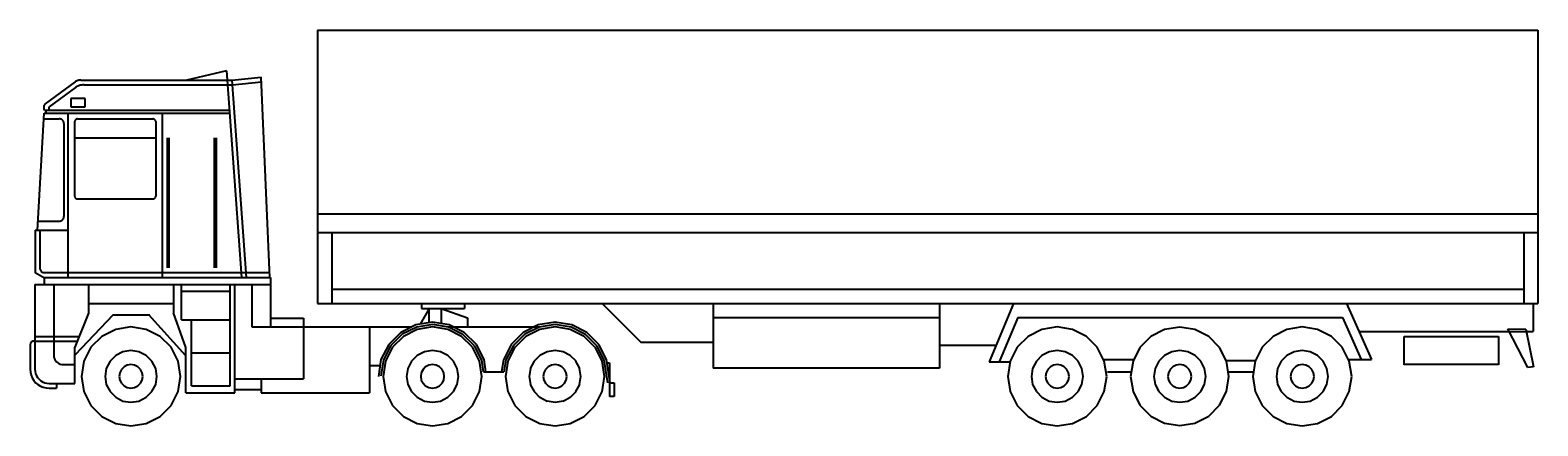
# Model space of a CAD drawing. Extents: x -107 to 1493, y 0 to 420.
import ezdxf

# ---------------------------------------------------------------- set-up
doc = ezdxf.new("R2010")
doc.units = 0
doc.header["$LTSCALE"] = 30
doc.header["$MEASUREMENT"] = 0
doc.linetypes.add('CONTINU', pattern=[0])
doc.layers.get('0').update_dxf_attribs({"linetype": 'CONTINU'})
doc.styles.get("Standard").update_dxf_attribs({"font": 'txt.shx', "height": 0.001})

msp = doc.modelspace()

# ---------------------------------------------------------------- linework, layer by layer
at = {"linetype": 'ByBlock'}
for p, q in [((198, 420), (1493, 420)), ((198, 420), (198, 130)), ((1493, 420), (1493, 130)), ((101.3, 377), (59.1, 367)), ((101.3, 377), (117.2, 157.5)), ((107, 366.9), (138.3, 370)), ((147.5, 157.5), (138.3, 370)), ((-59.3, 365.1), (-91.2, 341.7)), ((-59, 359.1), (-87, 338.6)), ((-58.8, 365.4), (-59.3, 365.1)), ((-58.2, 359.6), (-59, 359.1)), ((-58.2, 365.7), (-58.8, 365.4)), ((-57.7, 366), (-58.2, 365.7)), ((-57.4, 360.1), (-58.2, 359.6)), ((-57.1, 366.3), (-57.7, 366)), ((-56.5, 360.5), (-57.4, 360.1)), ((-56.5, 366.5), (-57.1, 366.3)), ((-55.9, 366.7), (-56.5, 366.5)), ((-55.7, 360.9), (-56.5, 360.5)), ((-55.3, 366.8), (-55.9, 366.7)), ((-54.8, 361.2), (-55.7, 360.9)), ((-54.7, 366.9), (-55.3, 366.8)), ((-53.9, 361.5), (-54.8, 361.2)), ((-54, 367), (-54.7, 366.9)), ((-53.4, 367), (-54, 367)), ((-53, 361.7), (-53.9, 361.5)), ((-53.4, 367), (107, 367)), ((-52, 361.8), (-53, 361.7)), ((-51.1, 361.9), (-52, 361.8)), ((-50.1, 362), (-51.1, 361.9)), ((-50.1, 362), (107.4, 362)), ((107, 367), (122.3, 157.5)), ((107.7, 361.9), (138.5, 365)), ((-91.9, 340.7), (-92, 340.5)), ((-92, 340.5), (-92, 340.3)), ((-92, 340.3), (-92, 340.1)), ((-92, 335), (-92, 340.1)), ((-91.8, 340.9), (-91.9, 340.7)), ((-91.7, 341.2), (-91.8, 341)), ((-91.8, 341), (-91.8, 340.9)), ((-91.6, 341.3), (-91.7, 341.2)), ((-91.4, 341.5), (-91.6, 341.3)), ((-91.3, 341.6), (-91.4, 341.5)), ((-91.2, 341.7), (-91.3, 341.6)), ((-87, 335), (-87, 338.6)), ((-48.8, 347.4), (-63.9, 347.4)), ((-63.9, 338.8), (-48.8, 338.8)), ((-63.8, 347.4), (-63.8, 338.8)), ((-48.8, 338.8), (-48.8, 347.4)), ((-99.3, 207.6), (-92.1, 332)), ((-92.4, 325.9), (-76.1, 325.9)), ((-92.3, 332), (104.5, 332)), ((-91.9, 335), (104.3, 335)), ((-90.4, 335), (-90.4, 332)), ((-75.4, 325.8), (-76.1, 325.9)), ((-74.6, 325.7), (-75.4, 325.8)), ((-73.9, 325.4), (-74.6, 325.7)), ((-73.2, 324.9), (-73.9, 325.4)), ((-72.6, 324.4), (-73.2, 324.9)), ((-72.1, 323.8), (-72.6, 324.4)), ((-71.7, 323.2), (-72.1, 323.8)), ((-71.4, 322.4), (-71.7, 323.2)), ((-71.2, 321.7), (-71.4, 322.4)), ((-71.1, 320.9), (-71.2, 321.7)), ((-71.1, 320.9), (-71.1, 222.2)), ((-66.8, 157.5), (-66.8, 332)), ((-59.7, 323.3), (-59.8, 322.9)), ((-59.8, 322.9), (-59.8, 243.8)), ((-59.6, 323.8), (-59.7, 323.3)), ((-59.4, 324.2), (-59.6, 323.8)), ((-59.2, 324.6), (-59.4, 324.2)), ((-58.9, 325), (-59.2, 324.6)), ((-58.5, 325.3), (-58.9, 325)), ((-58.1, 325.5), (-58.5, 325.3)), ((-57.7, 325.7), (-58.1, 325.5)), ((-57.2, 325.8), (-57.7, 325.7)), ((-56.8, 325.9), (-57.2, 325.8)), ((-56.8, 325.9), (23.2, 325.9)), ((23.7, 325.8), (23.2, 325.9)), ((24.1, 325.7), (23.7, 325.8)), ((24.6, 325.5), (24.1, 325.7)), ((25, 325.3), (24.6, 325.5)), ((25.3, 325), (25, 325.3)), ((25.6, 324.6), (25.3, 325)), ((25.9, 324.2), (25.6, 324.6)), ((26.1, 323.8), (25.9, 324.2)), ((26.2, 323.3), (26.1, 323.8)), ((26.2, 322.9), (26.2, 323.3)), ((26.2, 322.9), (26.2, 243.8)), ((33.2, 332), (33.2, 157.5)), ((-59.8, 305.8), (26.2, 305.8)), ((38.3, 305.8), (38.3, 167.6)), ((40.3, 305.8), (40.3, 167.6)), ((88.3, 305.8), (88.3, 167.6)), ((90.3, 305.8), (90.3, 167.6)), ((-59.8, 243.8), (-59.7, 243.4)), ((-59.7, 243.4), (-59.6, 242.9)), ((-59.6, 242.9), (-59.4, 242.5)), ((-59.4, 242.5), (-59.2, 242.1)), ((-59.2, 242.1), (-58.9, 241.7)), ((-58.9, 241.7), (-58.5, 241.4)), ((-58.5, 241.4), (-58.1, 241.2)), ((-58.1, 241.2), (-57.7, 241)), ((-57.7, 241), (-57.2, 240.9)), ((-57.2, 240.9), (-56.8, 240.8)), ((-56.8, 240.8), (23.2, 240.8)), ((23.2, 240.8), (23.7, 240.9)), ((23.7, 240.9), (24.1, 241)), ((24.1, 241), (24.6, 241.2)), ((24.6, 241.2), (25, 241.4)), ((25, 241.4), (25.3, 241.7)), ((25.3, 241.7), (25.6, 242.1)), ((25.6, 242.1), (25.9, 242.5)), ((25.9, 242.5), (26.1, 242.9)), ((26.1, 242.9), (26.2, 243.4)), ((26.2, 243.4), (26.2, 243.8)), ((198, 225.1), (1493, 225.1)), ((-98.7, 217.2), (-76.1, 217.2)), ((-76.1, 217.2), (-75.4, 217.3)), ((-75.4, 217.3), (-74.6, 217.5)), ((-74.6, 217.5), (-73.9, 217.8)), ((-73.9, 217.8), (-73.2, 218.2)), ((-73.2, 218.2), (-72.6, 218.7)), ((-72.6, 218.7), (-72.1, 219.3)), ((-72.1, 219.3), (-71.7, 220)), ((-71.7, 220), (-71.4, 220.7)), ((-71.4, 220.7), (-71.2, 221.5)), ((-71.2, 221.5), (-71.1, 222.2)), ((-101.8, 207.6), (-101.8, 162.4)), ((-101.8, 207.6), (-66.8, 207.6)), ((-96.8, 207.6), (-96.8, 167.6)), ((198, 205.1), (1493, 205.1)), ((213.1, 205.1), (213.1, 130)), ((1478, 205.1), (1478, 130)), ((-91.9, 156.6), (-101.8, 162.4)), ((-96.8, 167.6), (-96.7, 166.8)), ((-96.7, 166.8), (-96.5, 166)), ((-96.5, 166), (-96.2, 165.3)), ((-96.2, 165.3), (-95.8, 164.6)), ((-95.8, 164.6), (-95.3, 164)), ((-95.3, 164), (-94.7, 163.5)), ((-94.7, 163.5), (-94.1, 163.1)), ((-94.1, 163.1), (-93.3, 162.8)), ((-93.3, 162.8), (-92.6, 162.6)), ((-92.6, 162.6), (-91.8, 162.6)), ((-91.8, 162.6), (147.3, 162.6)), ((-102, 150), (-102, 60)), ((-102, 150), (148, 150)), ((-92, 157.6), (-92, 150)), ((-92, 157.5), (147.5, 157.5)), ((-82, 150), (-82, 75)), ((-45, 150), (-45, 119.6)), ((45, 150), (45, 120)), ((53.5, 112.6), (53.5, 150)), ((105.2, 42.5), (105.2, 150)), ((110.2, 35), (110.2, 150)), ((128.1, 150), (128.1, 105)), ((148, 157.6), (148, 105)), ((213.1, 145), (1478, 145)), ((-45, 130), (45, 130)), ((53.5, 143), (105.2, 143)), ((198, 130), (1493, 130)), ((308.4, 130), (308.4, 124.5)), ((353.9, 130), (353.9, 124.5)), ((499.9, 130), (541.1, 88.8)), ((618, 130), (618, 61.1)), ((857.9, 130), (857.9, 61.1)), ((936.4, 130), (910.6, 68)), ((1289.9, 130), (1316.4, 70.3)), ((1488, 130), (1488, 100)), ((-45, 119.7), (-59.5, 83.4)), ((-19, 117.8), (-59.5, 74.9)), ((-19, 117.8), (20, 117.8)), ((58.2, 74.2), (18.9, 117.8)), ((58.2, 83.1), (45, 120)), ((53.5, 112.6), (105.2, 112.6)), ((64.2, 42.5), (64.2, 112.6)), ((148, 114.3), (183, 114.3)), ((183, 114.3), (183, 50)), ((316.5, 124.6), (306.9, 107.9)), ((308.4, 124.5), (353.9, 124.5)), ((316.2, 124.6), (316.2, 109.4)), ((329, 124.6), (357.1, 114.6)), ((329, 124.6), (329, 108.6)), ((357.1, 114.6), (357.1, 105.2)), ((618, 114.9), (857.9, 114.9)), ((941, 115), (921.5, 68.1)), ((941, 115), (1285.6, 115)), ((1285.6, 115), (1305.4, 70.3)), ((-16.2, 102.4), (-30.9, 95)), ((0, 105), (-16.2, 102.4)), ((16.2, 102.4), (0, 105)), ((30.9, 95), (16.2, 102.4)), ((128.1, 105), (298, 105)), ((253, 105), (253, 35)), ((286.2, 99), (273.5, 86.3)), ((287.9, 97.2), (275.8, 85.2)), ((302.2, 107.2), (286.2, 99)), ((303.2, 104.9), (287.9, 97.2)), ((303.8, 102.4), (289.1, 95)), ((320, 110), (302.2, 107.2)), ((320.2, 107.5), (303.2, 104.9)), ((320, 105), (303.8, 102.4)), ((337.7, 107.2), (320, 110)), ((336.2, 102.4), (320, 105)), ((337.1, 104.8), (320.2, 107.5)), ((350.9, 95), (336.2, 102.4)), ((336.5, 105), (433.5, 105)), ((352.3, 97), (337.1, 104.8)), ((353.7, 99.1), (337.7, 107.2)), ((364.4, 84.9), (352.3, 97)), ((366.5, 86.4), (353.7, 99.1)), ((416.2, 99), (403.5, 86.3)), ((418, 97.2), (405.7, 85.1)), ((432.2, 107.2), (416.2, 99)), ((433.3, 104.9), (417.9, 97.2)), ((433.8, 102.4), (419.1, 95)), ((450, 110), (432.2, 107.2)), ((450.2, 107.5), (433.2, 104.9)), ((450, 105), (433.7, 102.4)), ((467.8, 107.2), (449.9, 110)), ((466.3, 102.4), (450, 105)), ((467.1, 104.8), (450.1, 107.5)), ((480.9, 95), (466.2, 102.4)), ((482.3, 97), (467, 104.8)), ((483.8, 99), (467.7, 107.2)), ((494.5, 84.9), (482.3, 97)), ((496.5, 86.3), (483.7, 99.1)), ((966.8, 102.4), (952.1, 95)), ((983, 105), (966.8, 102.4)), ((999.2, 102.4), (983, 105)), ((1013.9, 95), (999.2, 102.4)), ((1096.9, 102.1), (1082.3, 94.7)), ((1113, 104.7), (1096.9, 102.1)), ((1129.1, 102.1), (1113, 104.7)), ((1143.7, 94.7), (1129.1, 102.1)), ((1226.8, 102.4), (1212.1, 95)), ((1243, 105), (1226.8, 102.4)), ((1259.2, 102.4), (1243, 105)), ((1273.9, 95), (1259.2, 102.4)), ((1303.2, 100), (1488, 100)), ((1482.3, 61.9), (1461.2, 103.1)), ((1461.2, 103), (1480.2, 102.5)), ((1480.2, 102.5), (1488.5, 62.7)), ((-106.8, 87.2), (-107, 86.6)), ((-107, 86.6), (-107, 86)), ((-107, 86), (-107, 60)), ((-106.6, 87.8), (-106.8, 87.2)), ((-106.2, 88.3), (-106.6, 87.8)), ((-105.8, 88.8), (-106.2, 88.3)), ((-105.4, 89.2), (-105.8, 88.8)), ((-104.8, 89.5), (-105.4, 89.2)), ((-104.2, 89.8), (-104.8, 89.5)), ((-103.6, 89.9), (-104.2, 89.8)), ((-103, 90), (-103.6, 89.9)), ((-103, 90), (-56.9, 90)), ((-102, 95), (-54.9, 95)), ((-59.5, 45), (-59.5, 83.5)), ((-42.5, 83.4), (-49.9, 68.7)), ((-30.9, 95), (-42.5, 83.4)), ((42.5, 83.4), (30.9, 95)), ((49.9, 68.7), (42.5, 83.4)), ((58.2, 35), (58.2, 83.4)), ((273.5, 86.3), (265.3, 70.3)), ((275.8, 85.2), (267.9, 70)), ((277.5, 83.4), (270.1, 68.7)), ((289.1, 95), (277.5, 83.4)), ((362.5, 83.4), (350.9, 95)), ((369.9, 68.7), (362.5, 83.4)), ((372.2, 69.7), (364.4, 84.9)), ((374.7, 70.4), (366.5, 86.4)), ((403.5, 86.3), (395.3, 70.2)), ((405.8, 85.2), (397.8, 70)), ((407.5, 83.4), (400.1, 68.7)), ((419.2, 95), (407.5, 83.3)), ((450, 80), (441.5, 78.6)), ((458.5, 78.6), (450, 80)), ((492.5, 83.3), (480.8, 95)), ((499.9, 68.7), (492.5, 83.4)), ((502.3, 69.7), (494.4, 85)), ((504.7, 70.3), (496.5, 86.4)), ((541.1, 88.8), (618, 88.8)), ((857.9, 85.7), (918, 85.7)), ((940.5, 83.4), (933.1, 68.7)), ((952.1, 95), (940.5, 83.4)), ((1025.5, 83.4), (1013.9, 95)), ((1032.9, 68.7), (1025.5, 83.4)), ((1070.8, 83.2), (1063.4, 68.6)), ((1082.3, 94.7), (1070.8, 83.2)), ((1155.2, 83.2), (1143.7, 94.7)), ((1162.6, 68.6), (1155.2, 83.2)), ((1200.5, 83.4), (1193.1, 68.7)), ((1212.1, 95), (1200.5, 83.4)), ((1285.5, 83.4), (1273.9, 95)), ((1292.9, 68.7), (1285.5, 83.4)), ((1351.3, 64.9), (1351.3, 95)), ((1351.3, 95), (1451.3, 95)), ((1451.3, 95), (1451.3, 64.9)), ((-82, 75), (-81.8, 73.5)), ((-81.8, 73.5), (-81.5, 71.9)), ((-81.5, 71.9), (-80.9, 70.5)), ((-80.9, 70.5), (-80.1, 69.2)), ((-80.1, 69.2), (-79, 68)), ((-79, 68), (-77.8, 66.9)), ((-77.8, 66.9), (-76.5, 66.1)), ((-76.5, 66.1), (-75.1, 65.5)), ((-75.1, 65.5), (-73.5, 65.2)), ((-73.5, 65.2), (-72, 65)), ((-72, 65), (-59.5, 65)), ((-49.9, 68.7), (-52.5, 52.5)), ((-22.2, 68.7), (-26.2, 61)), ((-16.2, 74.7), (-22.2, 68.7)), ((-8.5, 78.7), (-16.2, 74.7)), ((0, 80), (-8.5, 78.7)), ((-3.9, 64.4), (-7.3, 62.6)), ((0, 65), (-3.9, 64.4)), ((8.5, 78.7), (0, 80)), ((3.9, 64.4), (0, 65)), ((7.3, 62.6), (3.9, 64.4)), ((16.2, 74.7), (8.5, 78.7)), ((22.2, 68.7), (16.2, 74.7)), ((26.2, 61), (22.2, 68.7)), ((52.5, 52.5), (49.9, 68.7)), ((64.2, 77.5), (105.2, 77.5)), ((265.3, 70.3), (262.5, 52.5)), ((267.9, 70), (265, 53.1)), ((270.1, 68.7), (267.5, 52.5)), ((297.8, 68.7), (293.8, 61)), ((303.8, 74.7), (297.8, 68.7)), ((311.5, 78.7), (303.8, 74.7)), ((320, 80), (311.5, 78.7)), ((316.1, 64.4), (312.7, 62.6)), ((320, 65), (316.1, 64.4)), ((328.5, 78.7), (320, 80)), ((323.9, 64.4), (320, 65)), ((327.3, 62.6), (323.9, 64.4)), ((336.2, 74.7), (328.5, 78.7)), ((342.2, 68.7), (336.2, 74.7)), ((346.2, 61), (342.2, 68.7)), ((372.5, 52.5), (369.9, 68.7)), ((374.2, 57.5), (372.2, 69.7)), ((376.7, 57.5), (374.7, 70.4)), ((395.3, 70.3), (393.3, 57.5)), ((397.9, 70), (395.7, 57.5)), ((400.1, 68.8), (397.5, 52.5)), ((427.8, 68.7), (423.8, 61)), ((433.9, 74.8), (427.7, 68.6)), ((441.5, 78.7), (433.8, 74.7)), ((446.2, 64.4), (442.6, 62.6)), ((450, 65), (446.1, 64.4)), ((453.9, 64.4), (450, 65)), ((457.4, 62.6), (453.8, 64.4)), ((466.2, 74.7), (458.5, 78.7)), ((472.3, 68.6), (466.1, 74.8)), ((476.2, 61), (472.2, 68.7)), ((502.5, 52.5), (499.9, 68.8)), ((506.1, 45.8), (502.2, 69.7)), ((508.6, 45.8), (504.7, 70.4)), ((506.1, 66.9), (507.9, 66.9)), ((507.9, 67), (507.9, 31.2)), ((910.7, 68.1), (932.8, 68.1)), ((933.1, 68.7), (930.5, 52.5)), ((960.8, 68.7), (956.8, 61)), ((966.8, 74.7), (960.8, 68.7)), ((974.5, 78.7), (966.8, 74.7)), ((983, 80), (974.5, 78.7)), ((979.1, 64.4), (975.7, 62.6)), ((983, 65), (979.1, 64.4)), ((991.5, 78.7), (983, 80)), ((986.9, 64.4), (983, 65)), ((990.3, 62.6), (986.9, 64.4)), ((999.2, 74.7), (991.5, 78.7)), ((1005.2, 68.7), (999.2, 74.7)), ((1009.2, 61), (1005.2, 68.7)), ((1032.6, 70.6), (1063.7, 70.6)), ((1035.5, 52.5), (1032.9, 68.7)), ((1063.4, 68.6), (1060.8, 52.5)), ((1090.8, 68.7), (1086.8, 61)), ((1096.8, 74.7), (1090.8, 68.7)), ((1104.5, 78.7), (1096.8, 74.7)), ((1113, 80), (1104.5, 78.7)), ((1109.1, 64.4), (1105.7, 62.6)), ((1113, 65), (1109.1, 64.4)), ((1121.5, 78.7), (1113, 80)), ((1116.9, 64.4), (1113, 65)), ((1120.3, 62.6), (1116.9, 64.4)), ((1129.2, 74.7), (1121.5, 78.7)), ((1135.2, 68.7), (1129.2, 74.7)), ((1139.2, 61), (1135.2, 68.7)), ((1162.5, 69.3), (1193.2, 69.3)), ((1165.2, 52.5), (1162.6, 68.6)), ((1193.1, 68.7), (1190.5, 52.5)), ((1220.8, 68.7), (1216.8, 61)), ((1226.8, 74.7), (1220.8, 68.7)), ((1234.5, 78.7), (1226.8, 74.7)), ((1243, 80), (1234.5, 78.7)), ((1239.1, 64.4), (1235.7, 62.6)), ((1243, 65), (1239.1, 64.4)), ((1251.5, 78.7), (1243, 80)), ((1246.9, 64.4), (1243, 65)), ((1250.3, 62.6), (1246.9, 64.4)), ((1259.2, 74.7), (1251.5, 78.7)), ((1265.2, 68.7), (1259.2, 74.7)), ((1269.2, 61), (1265.2, 68.7)), ((1292.7, 70.3), (1316.4, 70.3)), ((1295.5, 52.5), (1292.9, 68.7)), ((1451.3, 65), (1351.3, 65)), ((-107, 60), (-106.8, 56.9)), ((-106.8, 56.9), (-106, 53.8)), ((-106, 53.8), (-104.8, 50.9)), ((-104.8, 50.9), (-103.2, 48.2)), ((-103.2, 48.2), (-101.2, 45.8)), ((-102, 60), (-101.8, 57.7)), ((-101.8, 57.7), (-101.3, 55.4)), ((-101.3, 55.4), (-100.4, 53.2)), ((-100.4, 53.2), (-99.1, 51.2)), ((-99.1, 51.2), (-97.6, 49.4)), ((-97.6, 49.4), (-95.8, 47.9)), ((-52.5, 52.5), (-49.9, 36.3)), ((-26.2, 61), (-27.5, 52.5)), ((-27.5, 52.5), (-26.2, 44)), ((-11.9, 56.4), (-12.5, 52.5)), ((-12.5, 52.5), (-11.9, 48.6)), ((-10.1, 59.8), (-11.9, 56.4)), ((-11.9, 48.6), (-10.1, 45.2)), ((-7.3, 62.6), (-10.1, 59.8)), ((10.1, 59.8), (7.3, 62.6)), ((11.9, 56.4), (10.1, 59.8)), ((10.1, 45.2), (11.9, 48.6)), ((12.5, 52.5), (11.9, 56.4)), ((11.9, 48.6), (12.5, 52.5)), ((27.5, 52.5), (26.2, 61)), ((26.2, 44), (27.5, 52.5)), ((49.9, 36.3), (52.5, 52.5)), ((110.2, 50), (183, 50)), ((138.2, 49.5), (138.2, 35)), ((253, 63.9), (264.3, 63.9)), ((267.5, 52.5), (270.1, 36.3)), ((293.8, 61), (292.5, 52.5)), ((292.5, 52.5), (293.8, 44)), ((308.1, 56.4), (307.5, 52.5)), ((307.5, 52.5), (308.1, 48.6)), ((309.9, 59.8), (308.1, 56.4)), ((308.1, 48.6), (309.9, 45.2)), ((312.7, 62.6), (309.9, 59.8)), ((330.1, 59.8), (327.3, 62.6)), ((331.9, 56.4), (330.1, 59.8)), ((330.1, 45.2), (331.9, 48.6)), ((332.5, 52.5), (331.9, 56.4)), ((331.9, 48.6), (332.5, 52.5)), ((347.5, 52.5), (346.2, 61)), ((346.2, 44), (347.5, 52.5)), ((369.9, 36.3), (372.5, 52.5)), ((374.2, 57.5), (395.8, 57.5)), ((397.5, 52.5), (400.1, 36.2)), ((423.9, 61), (422.5, 52.5)), ((422.5, 52.5), (423.9, 44)), ((438.1, 56.4), (437.5, 52.5)), ((437.5, 52.5), (438.1, 48.6)), ((439.9, 59.9), (438.1, 56.3)), ((438.1, 48.7), (439.9, 45.1)), ((442.7, 62.6), (439.9, 59.8)), ((460.1, 59.8), (457.3, 62.6)), ((461.9, 56.3), (460.1, 59.9)), ((460.1, 45.1), (461.9, 48.7)), ((462.5, 52.5), (461.9, 56.4)), ((461.9, 48.6), (462.5, 52.5)), ((477.5, 52.5), (476.1, 61)), ((476.1, 44), (477.5, 52.5)), ((499.9, 36.2), (502.5, 52.5)), ((857.9, 61.1), (618, 61.1)), ((930.5, 52.5), (933.1, 36.3)), ((956.8, 61), (955.5, 52.5)), ((955.5, 52.5), (956.8, 44)), ((971.1, 56.4), (970.5, 52.5)), ((970.5, 52.5), (971.1, 48.6)), ((972.9, 59.8), (971.1, 56.4)), ((971.1, 48.6), (972.9, 45.2)), ((975.7, 62.6), (972.9, 59.8)), ((993.1, 59.8), (990.3, 62.6)), ((994.9, 56.4), (993.1, 59.8)), ((993.1, 45.2), (994.9, 48.6)), ((995.5, 52.5), (994.9, 56.4)), ((994.9, 48.6), (995.5, 52.5)), ((1010.5, 52.5), (1009.2, 61)), ((1009.2, 44), (1010.5, 52.5)), ((1032.9, 36.3), (1035.5, 52.5)), ((1036.2, 57.3), (1061.6, 57.3)), ((1060.8, 52.5), (1063.4, 36.4)), ((1086.8, 61), (1085.5, 52.5)), ((1085.5, 52.5), (1086.8, 44)), ((1101.1, 56.4), (1100.5, 52.5)), ((1100.5, 52.5), (1101.1, 48.6)), ((1102.9, 59.8), (1101.1, 56.4)), ((1101.1, 48.6), (1102.9, 45.2)), ((1105.7, 62.6), (1102.9, 59.8)), ((1123.1, 59.8), (1120.3, 62.6)), ((1124.9, 56.4), (1123.1, 59.8)), ((1123.1, 45.2), (1124.9, 48.6)), ((1125.5, 52.5), (1124.9, 56.4)), ((1124.9, 48.6), (1125.5, 52.5)), ((1140.5, 52.5), (1139.2, 61)), ((1139.2, 44), (1140.5, 52.5)), ((1162.6, 36.4), (1165.2, 52.5)), ((1164.4, 57.5), (1191.3, 57.5)), ((1190.5, 52.5), (1193.1, 36.3)), ((1216.8, 61), (1215.5, 52.5)), ((1215.5, 52.5), (1216.8, 44)), ((1231.1, 56.4), (1230.5, 52.5)), ((1230.5, 52.5), (1231.1, 48.6)), ((1232.9, 59.8), (1231.1, 56.4)), ((1231.1, 48.6), (1232.9, 45.2)), ((1235.7, 62.6), (1232.9, 59.8)), ((1253.1, 59.8), (1250.3, 62.6)), ((1254.9, 56.4), (1253.1, 59.8)), ((1253.1, 45.2), (1254.9, 48.6)), ((1255.5, 52.5), (1254.9, 56.4)), ((1254.9, 48.6), (1255.5, 52.5)), ((1270.5, 52.5), (1269.2, 61)), ((1269.2, 44), (1270.5, 52.5)), ((1292.9, 36.3), (1295.5, 52.5)), ((1488.5, 62.7), (1482.3, 61.9)), ((-101.2, 45.8), (-98.8, 43.8)), ((-98.8, 43.8), (-96.1, 42.2)), ((-96.1, 42.2), (-93.2, 41)), ((-95.8, 47.9), (-93.8, 46.6)), ((-93.8, 46.6), (-91.6, 45.7)), ((-93.2, 41), (-90.1, 40.2)), ((-91.6, 45.7), (-89.3, 45.2)), ((-90.1, 40.2), (-87, 40)), ((-89.3, 45.2), (-87, 45)), ((-87, 45), (-59.5, 45)), ((-87, 40), (-79, 40)), ((-79, 45), (-79, 40)), ((-49.9, 36.3), (-42.5, 21.6)), ((-26.2, 44), (-22.2, 36.3)), ((-22.2, 36.3), (-16.2, 30.3)), ((-10.1, 45.2), (-7.3, 42.4)), ((-7.3, 42.4), (-3.9, 40.6)), ((-3.9, 40.6), (0, 40)), ((0, 40), (3.9, 40.6)), ((3.9, 40.6), (7.3, 42.4)), ((7.3, 42.4), (10.1, 45.2)), ((16.2, 30.3), (22.2, 36.3)), ((22.2, 36.3), (26.2, 44)), ((42.5, 21.6), (49.9, 36.3)), ((58.2, 35), (110.2, 35)), ((64.2, 42.5), (105.2, 42.5)), ((110.2, 38.5), (138.2, 38.5)), ((138.2, 35), (253, 35)), ((270.1, 36.3), (277.5, 21.6)), ((293.8, 44), (297.8, 36.3)), ((297.8, 36.3), (303.8, 30.3)), ((309.9, 45.2), (312.7, 42.4)), ((312.7, 42.4), (316.1, 40.6)), ((316.1, 40.6), (320, 40)), ((320, 40), (323.9, 40.6)), ((323.9, 40.6), (327.3, 42.4)), ((327.3, 42.4), (330.1, 45.2)), ((336.2, 30.3), (342.2, 36.3)), ((342.2, 36.3), (346.2, 44)), ((362.5, 21.6), (369.9, 36.3)), ((400.1, 36.3), (407.5, 21.6)), ((423.8, 44), (427.8, 36.3)), ((427.7, 36.4), (433.9, 30.2)), ((439.9, 45.2), (442.7, 42.4)), ((442.6, 42.4), (446.2, 40.6)), ((446.1, 40.6), (450, 40)), ((450, 40), (453.9, 40.6)), ((453.8, 40.6), (457.4, 42.4)), ((457.3, 42.4), (460.1, 45.2)), ((466.1, 30.2), (472.3, 36.4)), ((472.2, 36.3), (476.2, 44)), ((492.5, 21.6), (499.9, 36.3)), ((508.9, 45.8), (512.6, 45.8)), ((512.6, 45.8), (512.6, 31.2)), ((933.1, 36.3), (940.5, 21.6)), ((956.8, 44), (960.8, 36.3)), ((960.8, 36.3), (966.8, 30.3)), ((972.9, 45.2), (975.7, 42.4)), ((975.7, 42.4), (979.1, 40.6)), ((979.1, 40.6), (983, 40)), ((983, 40), (986.9, 40.6)), ((986.9, 40.6), (990.3, 42.4)), ((990.3, 42.4), (993.1, 45.2)), ((999.2, 30.3), (1005.2, 36.3)), ((1005.2, 36.3), (1009.2, 44)), ((1025.5, 21.6), (1032.9, 36.3)), ((1063.4, 36.4), (1070.8, 21.8)), ((1086.8, 44), (1090.8, 36.3)), ((1090.8, 36.3), (1096.8, 30.3)), ((1102.9, 45.2), (1105.7, 42.4)), ((1105.7, 42.4), (1109.1, 40.6)), ((1109.1, 40.6), (1113, 40)), ((1113, 40), (1116.9, 40.6)), ((1116.9, 40.6), (1120.3, 42.4)), ((1120.3, 42.4), (1123.1, 45.2)), ((1129.2, 30.3), (1135.2, 36.3)), ((1135.2, 36.3), (1139.2, 44)), ((1155.2, 21.8), (1162.6, 36.4)), ((1193.1, 36.3), (1200.5, 21.6)), ((1216.8, 44), (1220.8, 36.3)), ((1220.8, 36.3), (1226.8, 30.3)), ((1232.9, 45.2), (1235.7, 42.4)), ((1235.7, 42.4), (1239.1, 40.6)), ((1239.1, 40.6), (1243, 40)), ((1243, 40), (1246.9, 40.6)), ((1246.9, 40.6), (1250.3, 42.4)), ((1250.3, 42.4), (1253.1, 45.2)), ((1259.2, 30.3), (1265.2, 36.3)), ((1265.2, 36.3), (1269.2, 44)), ((1285.5, 21.6), (1292.9, 36.3)), ((-42.5, 21.6), (-30.9, 10)), ((-16.2, 30.3), (-8.5, 26.3)), ((-8.5, 26.3), (0, 25)), ((0, 25), (8.5, 26.3)), ((8.5, 26.3), (16.2, 30.3)), ((30.9, 10), (42.5, 21.6)), ((277.5, 21.6), (289.1, 10)), ((303.8, 30.3), (311.5, 26.3)), ((311.5, 26.3), (320, 25)), ((320, 25), (328.5, 26.3)), ((328.5, 26.3), (336.2, 30.3)), ((350.9, 10), (362.5, 21.6)), ((407.5, 21.7), (419.2, 10)), ((433.8, 30.3), (441.5, 26.3)), ((441.5, 26.4), (450, 25)), ((450, 25), (458.5, 26.4)), ((458.5, 26.3), (466.2, 30.3)), ((480.8, 10), (492.5, 21.7)), ((512.6, 31.2), (507.9, 31.2)), ((940.5, 21.6), (952.1, 10)), ((966.8, 30.3), (974.5, 26.3)), ((974.5, 26.3), (983, 25)), ((983, 25), (991.5, 26.3)), ((991.5, 26.3), (999.2, 30.3)), ((1013.9, 10), (1025.5, 21.6)), ((1070.8, 21.8), (1082.3, 10.3)), ((1096.8, 30.3), (1104.5, 26.3)), ((1104.5, 26.3), (1113, 25)), ((1113, 25), (1121.5, 26.3)), ((1121.5, 26.3), (1129.2, 30.3)), ((1143.7, 10.3), (1155.2, 21.8)), ((1200.5, 21.6), (1212.1, 10)), ((1226.8, 30.3), (1234.5, 26.3)), ((1234.5, 26.3), (1243, 25)), ((1243, 25), (1251.5, 26.3)), ((1251.5, 26.3), (1259.2, 30.3)), ((1273.9, 10), (1285.5, 21.6)), ((-30.9, 10), (-16.2, 2.6)), ((-16.2, 2.6), (0, 0)), ((0, 0), (16.2, 2.6)), ((16.2, 2.6), (30.9, 10)), ((289.1, 10), (303.8, 2.6)), ((303.8, 2.6), (320, 0)), ((320, 0), (336.2, 2.6)), ((336.2, 2.6), (350.9, 10)), ((419.1, 10), (433.8, 2.6)), ((433.7, 2.6), (450, 0)), ((450, 0), (466.3, 2.6)), ((466.2, 2.6), (480.9, 10)), ((952.1, 10), (966.8, 2.6)), ((966.8, 2.6), (983, 0)), ((983, 0), (999.2, 2.6)), ((999.2, 2.6), (1013.9, 10)), ((1082.3, 10.3), (1096.9, 2.9)), ((1096.9, 2.9), (1113, 0.3)), ((1113, 0.3), (1129.1, 2.9)), ((1129.1, 2.9), (1143.7, 10.3)), ((1212.1, 10), (1226.8, 2.6)), ((1226.8, 2.6), (1243, 0)), ((1243, 0), (1259.2, 2.6)), ((1259.2, 2.6), (1273.9, 10))]:
    msp.add_line(p, q, dxfattribs=at)

# ---------------------------------------------------------------- texts
msp.add_text('Studio Tecnico: Arch. Giuseppe Conte', height=0.001).set_placement((618, 114.9))

doc.saveas('drawing.dxf')
